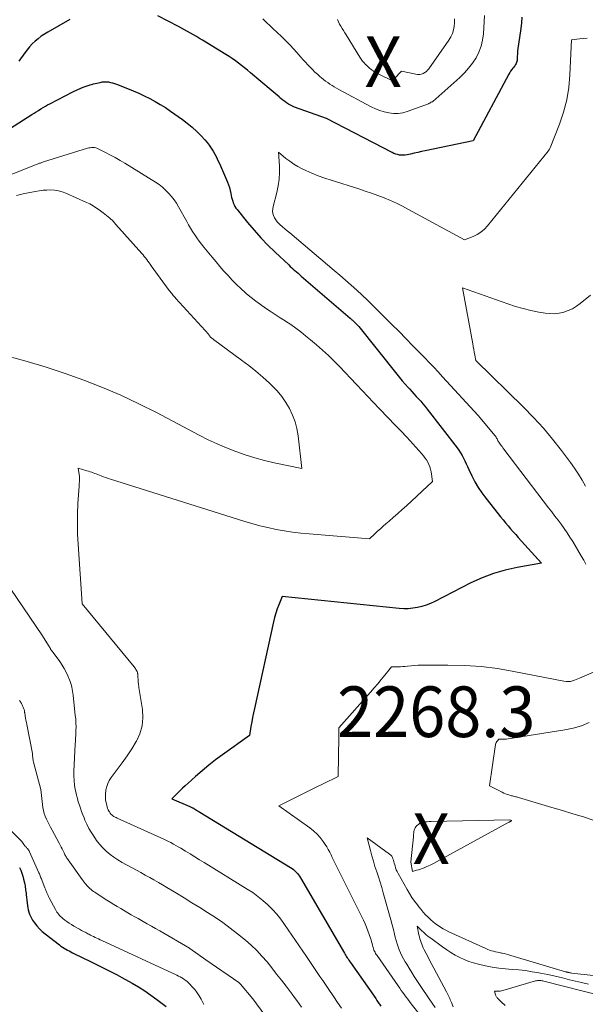
# Model space of a CAD drawing. Units: feet. Extents: x 1156672 to 1161672, y 7068870 to 7074620.
# Drawn here: x 1159088 to 1159199, y 7069872 to 7070066 of the extents above; entities that cross this region are included whole.
import ezdxf
from ezdxf.enums import TextEntityAlignment as Align

# ---------------------------------------------------------------- set-up
doc = ezdxf.new("R2010")
doc.units = ezdxf.units.FT
doc.header["$MEASUREMENT"] = 0
for name, color, linetype, lineweight in [('Level 44', 7, 'Continuous', 0), ('Level 45', 7, 'Continuous', 0), ('Level 46', 7, 'Continuous', 0)]:
    doc.layers.add(name, color=color, linetype=linetype, lineweight=lineweight)
doc.styles.add('Style-ENGINEERING', font='ENGINEERING.shx')

msp = doc.modelspace()

# ---------------------------------------------------------------- linework, layer by layer
at = {"layer": 'Level 44', "color": 32, "linetype": 'Continuous', "lineweight": 30, "flags": 128}
for points, elevation in [([(1159097.61, 7070066.43), (1159093.27, 7070063.94), (1159092.61, 7070063.53), (1159091.97, 7070063.1), (1159091.35, 7070062.62), (1159090.76, 7070062.12), (1159090.2, 7070061.59), (1159089.66, 7070061.03), (1159089.17, 7070060.43), (1159088.7, 7070059.81), (1159087.55, 7070058.18)], 2270), ([(1159186.8, 7070066.89), (1159186.74, 7070065.76), (1159186.61, 7070064.62), (1159185.95, 7070060.22), (1159185.91, 7070058.52), (1159185.89, 7070058.31), (1159185.85, 7070058.11), (1159185.78, 7070057.91), (1159185.7, 7070057.72), (1159185.59, 7070057.54), (1159185.48, 7070057.36), (1159185.36, 7070057.19), (1159185.23, 7070057.02), (1159185.04, 7070056.81), (1159184.82, 7070056.53), (1159184.61, 7070056.24), (1159184.43, 7070055.95), (1159184.25, 7070055.64), (1159177.23, 7070042.43), (1159167.72, 7070040.46), (1159167.01, 7070040.31), (1159166.3, 7070040.15), (1159165.58, 7070040), (1159164.87, 7070039.84), (1159164.2, 7070039.69), (1159163.82, 7070039.62), (1159163.44, 7070039.59), (1159163.06, 7070039.6), (1159162.68, 7070039.65), (1159162.3, 7070039.73), (1159161.93, 7070039.83), (1159161.58, 7070039.97), (1159161.23, 7070040.13), (1159148.24, 7070046.83), (1159141.97, 7070049.13), (1159141.56, 7070049.3), (1159141.16, 7070049.48), (1159140.77, 7070049.7), (1159140.4, 7070049.94), (1159140.04, 7070050.2), (1159139.68, 7070050.47), (1159139.34, 7070050.75), (1159139, 7070051.04), (1159138.9, 7070051.12), (1159138.52, 7070051.46), (1159138.14, 7070051.8), (1159137.76, 7070052.13), (1159137.37, 7070052.46), (1159133.28, 7070055.91), (1159132.7, 7070056.39), (1159132.11, 7070056.87), (1159131.52, 7070057.34), (1159130.91, 7070057.8), (1159130.3, 7070058.24), (1159129.68, 7070058.68), (1159129.05, 7070059.1), (1159128.41, 7070059.5), (1159123.81, 7070062.34), (1159123.22, 7070062.69), (1159122.63, 7070063.04), (1159122.04, 7070063.38), (1159121.44, 7070063.72), (1159120.84, 7070064.05), (1159120.24, 7070064.38), (1159119.64, 7070064.7), (1159119.04, 7070065.02), (1159114.97, 7070067.15)], 2270), ([(1159085, 7070044.36), (1159090.1, 7070047.63), (1159090.54, 7070047.91), (1159090.99, 7070048.19), (1159091.43, 7070048.47), (1159091.87, 7070048.75), (1159092.32, 7070049.02), (1159092.78, 7070049.28), (1159093.23, 7070049.54), (1159093.69, 7070049.78), (1159098.23, 7070052.14), (1159099.21, 7070052.61), (1159100.21, 7070053.03), (1159101.24, 7070053.38), (1159102.28, 7070053.68), (1159103.59, 7070054), (1159103.99, 7070054.08), (1159104.4, 7070054.12), (1159104.81, 7070054.12), (1159105.23, 7070054.08), (1159105.64, 7070054), (1159106.04, 7070053.9), (1159106.44, 7070053.78), (1159106.83, 7070053.64), (1159109.01, 7070052.78), (1159110.12, 7070052.33), (1159111.22, 7070051.85), (1159112.3, 7070051.34), (1159113.38, 7070050.82), (1159114.43, 7070050.25), (1159115.47, 7070049.65), (1159116.48, 7070049.01), (1159117.47, 7070048.34), (1159119.82, 7070046.65), (1159120.8, 7070045.91), (1159121.75, 7070045.13), (1159122.65, 7070044.29), (1159123.51, 7070043.42), (1159124.26, 7070042.63), (1159124.71, 7070042.11), (1159125.14, 7070041.57), (1159125.53, 7070041.01), (1159125.89, 7070040.42), (1159126.23, 7070039.82), (1159126.55, 7070039.21), (1159126.85, 7070038.59), (1159127.14, 7070037.96), (1159128.72, 7070034.29), (1159128.93, 7070033.75), (1159129.12, 7070033.2), (1159129.27, 7070032.63), (1159129.4, 7070032.06), (1159129.47, 7070031.65), (1159129.55, 7070031.28), (1159129.64, 7070030.91), (1159129.75, 7070030.54), (1159129.87, 7070030.18), (1159130.02, 7070029.83), (1159130.19, 7070029.49), (1159130.4, 7070029.17), (1159130.62, 7070028.87), (1159132.67, 7070026.33), (1159133.97, 7070024.8), (1159135.31, 7070023.3), (1159136.7, 7070021.85), (1159138.14, 7070020.45), (1159140.82, 7070017.93), (1159141.12, 7070017.65), (1159141.42, 7070017.37), (1159141.72, 7070017.1), (1159142.03, 7070016.83), (1159142.34, 7070016.56), (1159142.65, 7070016.29), (1159142.96, 7070016.02), (1159143.27, 7070015.75), (1159152.96, 7070007.42), (1159153.07, 7070007.32), (1159153.18, 7070007.22), (1159153.29, 7070007.12), (1159153.4, 7070007.02), (1159154.66, 7070005.79), (1159162.14, 7069996.39), (1159162.68, 7069995.71), (1159163.23, 7069995.05), (1159163.8, 7069994.39), (1159164.38, 7069993.75), (1159164.65, 7069993.44), (1159165.09, 7069992.95), (1159165.54, 7069992.46), (1159165.99, 7069991.98), (1159166.43, 7069991.49), (1159166.87, 7069991), (1159167.31, 7069990.5), (1159167.73, 7069989.99), (1159168.14, 7069989.47), (1159174.03, 7069981.84), (1159174.38, 7069981.34), (1159174.72, 7069980.83), (1159175.03, 7069980.31), (1159175.31, 7069979.77), (1159175.58, 7069979.22), (1159175.85, 7069978.66), (1159176.11, 7069978.11), (1159176.37, 7069977.56), (1159176.97, 7069976.29), (1159177.57, 7069975.12), (1159178.22, 7069973.99), (1159178.95, 7069972.9), (1159179.72, 7069971.84), (1159182.14, 7069968.76), (1159182.62, 7069968.16), (1159183.11, 7069967.57), (1159183.6, 7069966.98), (1159184.1, 7069966.4), (1159184.6, 7069965.83), (1159185.11, 7069965.25), (1159185.62, 7069964.68), (1159186.13, 7069964.11), (1159190.72, 7069959.02), (1159185.92, 7069958.19), (1159183.55, 7069957.68), (1159181.23, 7069957.02), (1159178.98, 7069956.15), (1159176.78, 7069955.14), (1159169.64, 7069951.48), (1159168.82, 7069951.1), (1159167.97, 7069950.76), (1159167.11, 7069950.49), (1159166.22, 7069950.26), (1159165.33, 7069950.12), (1159164.42, 7069950.03), (1159163.52, 7069950.02), (1159162.61, 7069950.07), (1159139.53, 7069952.46), (1159138.84, 7069950.82), (1159138.52, 7069949.99), (1159138.24, 7069949.16), (1159137.99, 7069948.31), (1159137.78, 7069947.45), (1159134.05, 7069930.36), (1159133.86, 7069929.47), (1159133.68, 7069928.57), (1159133.51, 7069927.68), (1159133.35, 7069926.78), (1159133.04, 7069924.99), (1159127.76, 7069921.21), (1159126.38, 7069920.18), (1159125.02, 7069919.13), (1159123.7, 7069918.03), (1159122.4, 7069916.9), (1159120.94, 7069915.58), (1159120.4, 7069915.08), (1159119.86, 7069914.58), (1159119.32, 7069914.06), (1159118.79, 7069913.54), (1159117.74, 7069912.5), (1159121.32, 7069910.96), (1159121.44, 7069910.91), (1159121.55, 7069910.86), (1159121.66, 7069910.8), (1159121.78, 7069910.74), (1159121.89, 7069910.68), (1159122, 7069910.62), (1159122.1, 7069910.56), (1159122.21, 7069910.5), (1159122.42, 7069910.37), (1159122.63, 7069910.24), (1159122.84, 7069910.11), (1159123.05, 7069909.98), (1159123.26, 7069909.86), (1159141.19, 7069898.91), (1159141.48, 7069898.71), (1159141.77, 7069898.5), (1159142.03, 7069898.27), (1159142.29, 7069898.02), (1159142.52, 7069897.76), (1159142.74, 7069897.48), (1159142.95, 7069897.19), (1159143.14, 7069896.9), (1159151.81, 7069882.01), (1159151.95, 7069881.77), (1159152.09, 7069881.54), (1159152.23, 7069881.31), (1159152.38, 7069881.09), (1159152.53, 7069880.86), (1159152.68, 7069880.63), (1159152.83, 7069880.41), (1159152.98, 7069880.19), (1159157.98, 7069873.02), (1159158.23, 7069872.65), (1159158.48, 7069872.29), (1159158.74, 7069871.92), (1159158.99, 7069871.56)], 2270), ([(1159087.66, 7069898.94), (1159087.92, 7069898.38), (1159088.15, 7069897.8), (1159088.34, 7069897.21), (1159088.49, 7069896.61), (1159088.65, 7069895.88), (1159088.71, 7069895.59), (1159088.76, 7069895.31), (1159088.81, 7069895.03), (1159088.85, 7069894.74), (1159088.89, 7069894.45), (1159088.92, 7069894.17), (1159088.96, 7069893.88), (1159088.99, 7069893.6), (1159089.18, 7069891.87), (1159089.24, 7069891.43), (1159089.31, 7069890.99), (1159089.41, 7069890.56), (1159089.52, 7069890.13), (1159089.66, 7069889.71), (1159089.82, 7069889.31), (1159090.03, 7069888.92), (1159090.27, 7069888.55), (1159090.64, 7069888.01), (1159091.11, 7069887.41), (1159091.61, 7069886.83), (1159092.16, 7069886.3), (1159092.74, 7069885.81), (1159095.55, 7069883.63), (1159095.85, 7069883.4), (1159096.17, 7069883.19), (1159096.49, 7069882.99), (1159096.82, 7069882.8), (1159097.15, 7069882.62), (1159097.49, 7069882.44), (1159097.83, 7069882.27), (1159098.16, 7069882.1), (1159100.47, 7069880.97), (1159101.4, 7069880.51), (1159102.34, 7069880.05), (1159103.27, 7069879.59), (1159104.2, 7069879.13), (1159105.12, 7069878.67), (1159106.05, 7069878.19), (1159106.96, 7069877.7), (1159107.87, 7069877.2), (1159109.89, 7069876.09), (1159111.16, 7069875.34), (1159112.41, 7069874.57), (1159113.62, 7069873.74), (1159114.81, 7069872.87), (1159116.61, 7069871.49)], 2280)]:
    msp.add_lwpolyline(points, dxfattribs=dict(at, elevation=elevation))
at = {"layer": 'Level 45', "color": 32, "linetype": 'Continuous', "lineweight": 0, "flags": 128}
for points, elevation in [([(1159179.48, 7070067.23), (1159179.25, 7070063.59), (1159179.08, 7070062.35), (1159178.8, 7070061.14), (1159178.35, 7070059.99), (1159177.78, 7070058.87), (1159177.08, 7070057.81), (1159176.33, 7070056.8), (1159175.48, 7070055.87), (1159174.58, 7070054.98), (1159169.27, 7070050.22), (1159169.22, 7070050.18), (1159169.16, 7070050.15), (1159169.1, 7070050.13), (1159169.03, 7070050.12), (1159168.9, 7070050.1), (1159168.74, 7070049.98), (1159168.66, 7070049.92), (1159168.57, 7070049.87), (1159168.48, 7070049.82), (1159168.39, 7070049.78), (1159164.22, 7070048.26), (1159163.33, 7070048.01), (1159162.43, 7070047.86), (1159161.52, 7070047.86), (1159160.59, 7070047.95), (1159159.68, 7070048.16), (1159158.78, 7070048.42), (1159157.92, 7070048.77), (1159157.07, 7070049.18), (1159150.69, 7070052.6), (1159150.24, 7070052.85), (1159149.8, 7070053.11), (1159149.36, 7070053.38), (1159148.92, 7070053.66), (1159148.5, 7070053.95), (1159148.08, 7070054.25), (1159147.68, 7070054.57), (1159147.28, 7070054.89), (1159146.97, 7070055.16), (1159146.46, 7070055.59), (1159145.97, 7070056.04), (1159145.49, 7070056.51), (1159145.02, 7070056.98), (1159144.56, 7070057.47), (1159144.1, 7070057.96), (1159143.65, 7070058.45), (1159143.21, 7070058.95), (1159142.4, 7070059.88), (1159141.75, 7070060.6), (1159141.09, 7070061.32), (1159140.41, 7070062.01), (1159139.71, 7070062.7), (1159139.17, 7070063.23), (1159138.74, 7070063.64), (1159138.31, 7070064.05), (1159137.88, 7070064.46), (1159137.44, 7070064.87), (1159137.01, 7070065.28), (1159136.58, 7070065.69), (1159136.15, 7070066.1), (1159135.73, 7070066.52)], 2272), ([(1159173.53, 7070066.53), (1159173.54, 7070065.79), (1159173.49, 7070065.06), (1159173.34, 7070064.34), (1159173.12, 7070063.64), (1159172.81, 7070062.98), (1159172.43, 7070062.34), (1159168.45, 7070056.66), (1159168.23, 7070056.38), (1159167.98, 7070056.14), (1159167.69, 7070055.94), (1159167.38, 7070055.76), (1159167.21, 7070055.69), (1159166.96, 7070055.6), (1159166.71, 7070055.55), (1159166.46, 7070055.54), (1159166.2, 7070055.57), (1159163.07, 7070056.21), (1159161.61, 7070054.69), (1159161.52, 7070054.62), (1159161.43, 7070054.56), (1159161.33, 7070054.51), (1159161.22, 7070054.48), (1159161.11, 7070054.48), (1159161, 7070054.48), (1159160.9, 7070054.5), (1159160.79, 7070054.54), (1159159, 7070055.39), (1159158.6, 7070055.59), (1159158.21, 7070055.81), (1159157.83, 7070056.04), (1159157.45, 7070056.28), (1159157.09, 7070056.55), (1159156.74, 7070056.82), (1159156.4, 7070057.12), (1159156.08, 7070057.43), (1159156.03, 7070057.48), (1159155.7, 7070057.83), (1159155.39, 7070058.2), (1159155.1, 7070058.59), (1159154.84, 7070058.99), (1159152.17, 7070063.36), (1159151.91, 7070063.79), (1159151.64, 7070064.22), (1159151.38, 7070064.64), (1159151.11, 7070065.07), (1159150.85, 7070065.5), (1159150.61, 7070065.94), (1159150.41, 7070066.39)], 2274), ([(1159199.73, 7070062.72), (1159198.96, 7070062.67), (1159198.19, 7070062.59), (1159196.65, 7070062.41), (1159196.31, 7070055.5), (1159196.07, 7070053), (1159195.68, 7070050.54), (1159195.04, 7070048.13), (1159194.26, 7070045.75), (1159192.44, 7070041.04), (1159192.31, 7070040.83), (1159192.25, 7070040.73), (1159192.18, 7070040.63), (1159192.11, 7070040.53), (1159192.03, 7070040.44), (1159180.04, 7070025.65), (1159179.43, 7070025.01), (1159178.76, 7070024.44), (1159178.02, 7070023.97), (1159177.22, 7070023.58), (1159175.54, 7070022.92), (1159164.48, 7070028.91), (1159163.3, 7070029.52), (1159162.1, 7070030.11), (1159160.88, 7070030.65), (1159159.65, 7070031.16), (1159158.41, 7070031.63), (1159157.15, 7070032.09), (1159155.89, 7070032.52), (1159154.63, 7070032.94), (1159149.18, 7070034.66), (1159147.91, 7070035.09), (1159146.65, 7070035.56), (1159145.4, 7070036.07), (1159144.17, 7070036.62), (1159143.47, 7070036.95), (1159142.62, 7070037.39), (1159141.8, 7070037.86), (1159141.02, 7070038.4), (1159140.26, 7070038.99), (1159138.79, 7070040.21), (1159138.98, 7070037.52), (1159139.01, 7070036.19), (1159138.94, 7070034.86), (1159138.75, 7070033.54), (1159138.47, 7070032.23), (1159137.73, 7070029.49), (1159137.65, 7070029.03), (1159137.63, 7070028.58), (1159137.69, 7070028.12), (1159137.82, 7070027.67), (1159138.01, 7070027.24), (1159138.25, 7070026.84), (1159138.54, 7070026.47), (1159138.86, 7070026.13), (1159139.09, 7070025.92), (1159139.56, 7070025.49), (1159140.04, 7070025.07), (1159140.52, 7070024.66), (1159141, 7070024.25), (1159149.8, 7070016.85), (1159150.92, 7070015.9), (1159152.03, 7070014.94), (1159153.14, 7070013.96), (1159154.23, 7070012.97), (1159155.31, 7070011.97), (1159156.38, 7070010.96), (1159157.44, 7070009.94), (1159158.48, 7070008.9), (1159161.19, 7070006.18), (1159162.58, 7070004.78), (1159163.96, 7070003.38), (1159165.33, 7070001.97), (1159166.7, 7070000.56), (1159167.67, 7069999.57), (1159168.55, 7069998.65), (1159169.43, 7069997.73), (1159170.3, 7069996.8), (1159171.16, 7069995.86), (1159178.2, 7069988.2), (1159181.57, 7069984.19), (1159181.62, 7069984.12), (1159181.67, 7069984.05), (1159181.72, 7069983.97), (1159181.77, 7069983.89), (1159181.81, 7069983.82), (1159181.85, 7069983.74), (1159181.89, 7069983.66), (1159181.93, 7069983.58), (1159182.01, 7069983.39), (1159182.1, 7069983.22), (1159182.19, 7069983.06), (1159182.29, 7069982.9), (1159182.4, 7069982.74), (1159182.54, 7069982.55), (1159182.72, 7069982.3), (1159182.91, 7069982.05), (1159183.09, 7069981.81), (1159183.28, 7069981.56), (1159192.12, 7069969.97), (1159192.74, 7069969.16), (1159193.36, 7069968.34), (1159193.97, 7069967.53), (1159194.59, 7069966.71), (1159195.19, 7069965.88), (1159195.78, 7069965.04), (1159196.33, 7069964.19), (1159196.87, 7069963.32), (1159198.63, 7069960.35), (1159199.04, 7069959.61), (1159199.43, 7069958.86)], 2268), ([(1159071.88, 7070030.2), (1159091.18, 7070037.83), (1159091.33, 7070037.89), (1159091.49, 7070037.95), (1159091.64, 7070038.01), (1159091.8, 7070038.07), (1159091.96, 7070038.13), (1159092.11, 7070038.18), (1159092.27, 7070038.23), (1159092.43, 7070038.29), (1159101.1, 7070040.97), (1159101.37, 7070041.04), (1159101.63, 7070041.09), (1159101.91, 7070041.12), (1159102.18, 7070041.14), (1159102.45, 7070041.13), (1159102.72, 7070041.08), (1159102.97, 7070041), (1159103.22, 7070040.9), (1159104.67, 7070040.16), (1159105.63, 7070039.65), (1159106.58, 7070039.13), (1159107.53, 7070038.58), (1159108.46, 7070038.02), (1159114.51, 7070034.29), (1159115.21, 7070033.81), (1159115.88, 7070033.3), (1159116.5, 7070032.73), (1159117.1, 7070032.13), (1159117.65, 7070031.48), (1159118.17, 7070030.81), (1159118.63, 7070030.11), (1159119.07, 7070029.38), (1159120.67, 7070026.5), (1159121.05, 7070025.84), (1159121.44, 7070025.19), (1159121.84, 7070024.54), (1159122.25, 7070023.9), (1159122.68, 7070023.27), (1159123.12, 7070022.65), (1159123.58, 7070022.05), (1159124.05, 7070021.45), (1159125.69, 7070019.47), (1159126.46, 7070018.54), (1159127.24, 7070017.63), (1159128.03, 7070016.72), (1159128.84, 7070015.83), (1159129.66, 7070014.95), (1159130.51, 7070014.09), (1159131.38, 7070013.26), (1159132.27, 7070012.45), (1159132.5, 7070012.25), (1159133.39, 7070011.5), (1159134.3, 7070010.78), (1159135.24, 7070010.09), (1159136.2, 7070009.43), (1159137.18, 7070008.8), (1159138.15, 7070008.16), (1159139.13, 7070007.52), (1159140.11, 7070006.88), (1159140.2, 7070006.82), (1159141.21, 7070006.14), (1159142.2, 7070005.44), (1159143.18, 7070004.7), (1159144.13, 7070003.95), (1159145.1, 7070003.16), (1159146.3, 7070002.14), (1159147.49, 7070001.1), (1159148.64, 7070000.03), (1159149.77, 7069998.92), (1159150.88, 7069997.8), (1159151.98, 7069996.66), (1159153.07, 7069995.52), (1159154.15, 7069994.37), (1159154.2, 7069994.31), (1159155.31, 7069993.13), (1159156.42, 7069991.95), (1159157.54, 7069990.77), (1159158.66, 7069989.61), (1159160.51, 7069987.69), (1159161.72, 7069986.43), (1159162.92, 7069985.17), (1159164.11, 7069983.89), (1159165.29, 7069982.6), (1159167.06, 7069980.65), (1159167.39, 7069980.26), (1159167.7, 7069979.85), (1159167.99, 7069979.43), (1159168.25, 7069978.99), (1159168.26, 7069978.96), (1159168.48, 7069978.52), (1159168.66, 7069978.06), (1159168.8, 7069977.59), (1159168.9, 7069977.1), (1159169.22, 7069975.14), (1159164.06, 7069970.38), (1159163.21, 7069969.61), (1159162.36, 7069968.84), (1159161.5, 7069968.09), (1159160.63, 7069967.34), (1159160.01, 7069966.81), (1159159.46, 7069966.33), (1159158.9, 7069965.84), (1159158.36, 7069965.35), (1159157.82, 7069964.85), (1159156.74, 7069963.84), (1159144.85, 7069964.81), (1159143.21, 7069964.97), (1159141.57, 7069965.17), (1159139.94, 7069965.42), (1159138.32, 7069965.71), (1159136.71, 7069966.05), (1159135.1, 7069966.43), (1159133.51, 7069966.86), (1159131.93, 7069967.33), (1159105.64, 7069975.62), (1159105.17, 7069975.77), (1159104.7, 7069975.93), (1159104.23, 7069976.1), (1159103.76, 7069976.28), (1159103.44, 7069976.41), (1159103.13, 7069976.53), (1159102.83, 7069976.65), (1159102.53, 7069976.76), (1159102.22, 7069976.88), (1159101.92, 7069976.99), (1159101.61, 7069977.1), (1159101.3, 7069977.19), (1159100.99, 7069977.29), (1159099.26, 7069977.77), (1159099.48, 7069976.52), (1159099.52, 7069976.23), (1159099.54, 7069975.95), (1159099.54, 7069975.67), (1159099.52, 7069975.38), (1159099.49, 7069975.1), (1159099.47, 7069974.81), (1159099.45, 7069974.52), (1159099.43, 7069974.24), (1159099.21, 7069970.8), (1159099.13, 7069968.79), (1159099.09, 7069966.78), (1159099.14, 7069964.78), (1159099.24, 7069962.77), (1159100.05, 7069950.97), (1159110.3, 7069938.54), (1159110.42, 7069938.37), (1159110.55, 7069938.2), (1159110.66, 7069938.02), (1159110.76, 7069937.84), (1159110.87, 7069937.64), (1159110.91, 7069937.55), (1159110.95, 7069937.46), (1159110.97, 7069937.36), (1159110.99, 7069937.26), (1159111.01, 7069937.17), (1159111.02, 7069937.07), (1159111.03, 7069936.97), (1159111.04, 7069936.87), (1159111.08, 7069935.77), (1159111.09, 7069935.61), (1159111.11, 7069935.45), (1159111.13, 7069935.29), (1159111.15, 7069935.12), (1159111.18, 7069934.96), (1159111.21, 7069934.8), (1159111.24, 7069934.64), (1159111.26, 7069934.48), (1159111.95, 7069930.15), (1159112.04, 7069928.5), (1159111.9, 7069926.89), (1159111.43, 7069925.35), (1159110.74, 7069923.85), (1159110.7, 7069923.78), (1159109.82, 7069922.36), (1159108.91, 7069920.97), (1159107.96, 7069919.6), (1159106.97, 7069918.26), (1159105.77, 7069916.7), (1159105.4, 7069916.14), (1159105.1, 7069915.54), (1159104.88, 7069914.91), (1159104.73, 7069914.25), (1159104.7, 7069914.07), (1159104.64, 7069913.49), (1159104.63, 7069912.9), (1159104.68, 7069912.32), (1159104.76, 7069911.73), (1159104.88, 7069911.21), (1159104.96, 7069910.9), (1159105.06, 7069910.59), (1159105.2, 7069910.3), (1159105.35, 7069910.01), (1159105.43, 7069909.89), (1159105.57, 7069909.68), (1159105.73, 7069909.49), (1159105.91, 7069909.32), (1159106.11, 7069909.16), (1159106.32, 7069909.02), (1159106.53, 7069908.89), (1159106.75, 7069908.77), (1159106.98, 7069908.66), (1159115.56, 7069904.81), (1159116.06, 7069904.58), (1159116.56, 7069904.34), (1159117.06, 7069904.09), (1159117.56, 7069903.83), (1159118.05, 7069903.56), (1159118.53, 7069903.29), (1159119.01, 7069903.01), (1159119.49, 7069902.73), (1159120.41, 7069902.17), (1159121.35, 7069901.6), (1159122.28, 7069901.03), (1159123.22, 7069900.46), (1159124.15, 7069899.88), (1159132.64, 7069894.66), (1159133.71, 7069893.96), (1159134.74, 7069893.21), (1159135.73, 7069892.41), (1159136.69, 7069891.56), (1159137.59, 7069890.66), (1159138.44, 7069889.72), (1159139.23, 7069888.72), (1159139.98, 7069887.69), (1159144.29, 7069881.32), (1159144.82, 7069880.54), (1159145.36, 7069879.75), (1159145.9, 7069878.97), (1159146.44, 7069878.18), (1159146.98, 7069877.4), (1159147.52, 7069876.61), (1159148.05, 7069875.83), (1159148.59, 7069875.04), (1159149.71, 7069873.39), (1159150.47, 7069872.26), (1159151.22, 7069871.11)], 2272), ([(1159087.08, 7070031.64), (1159088.38, 7070031.95), (1159089.69, 7070032.23), (1159090.81, 7070032.46), (1159091.56, 7070032.58), (1159092.32, 7070032.68), (1159093.08, 7070032.72), (1159093.85, 7070032.74), (1159094.61, 7070032.68), (1159095.36, 7070032.56), (1159096.08, 7070032.36), (1159096.8, 7070032.09), (1159100.9, 7070030.3), (1159101.23, 7070030.14), (1159101.55, 7070029.98), (1159101.87, 7070029.81), (1159102.19, 7070029.63), (1159102.5, 7070029.44), (1159102.8, 7070029.24), (1159103.1, 7070029.04), (1159103.4, 7070028.83), (1159104.19, 7070028.24), (1159104.87, 7070027.71), (1159105.51, 7070027.16), (1159106.13, 7070026.56), (1159106.71, 7070025.94), (1159111.81, 7070020.2), (1159112.07, 7070019.91), (1159112.31, 7070019.61), (1159112.55, 7070019.31), (1159112.78, 7070019), (1159113.01, 7070018.69), (1159113.24, 7070018.38), (1159113.47, 7070018.07), (1159113.69, 7070017.75), (1159117.24, 7070012.9), (1159117.39, 7070012.69), (1159117.55, 7070012.49), (1159117.71, 7070012.29), (1159117.87, 7070012.09), (1159118.03, 7070011.9), (1159118.2, 7070011.71), (1159118.37, 7070011.51), (1159118.54, 7070011.32), (1159125.04, 7070004.22), (1159125.14, 7070004.02), (1159125.19, 7070003.93), (1159125.25, 7070003.84), (1159125.32, 7070003.76), (1159125.4, 7070003.68), (1159125.47, 7070003.62), (1159125.58, 7070003.52), (1159125.7, 7070003.42), (1159125.82, 7070003.32), (1159125.95, 7070003.23), (1159131.48, 7069999.16), (1159132.91, 7069998.07), (1159134.32, 7069996.95), (1159135.68, 7069995.77), (1159137.02, 7069994.56), (1159137.56, 7069994.06), (1159138.55, 7069993.04), (1159139.46, 7069991.96), (1159140.27, 7069990.79), (1159140.99, 7069989.57), (1159141.59, 7069988.28), (1159142.08, 7069986.96), (1159142.43, 7069985.6), (1159142.67, 7069984.2), (1159143.42, 7069977.74), (1159137.93, 7069978.88), (1159136, 7069979.32), (1159134.1, 7069979.82), (1159132.22, 7069980.42), (1159130.36, 7069981.07), (1159128.52, 7069981.8), (1159126.71, 7069982.58), (1159124.93, 7069983.42), (1159123.16, 7069984.31), (1159114.71, 7069988.76), (1159111.2, 7069990.53), (1159107.65, 7069992.21), (1159104.03, 7069993.75), (1159100.38, 7069995.2), (1159096.67, 7069996.52), (1159092.94, 7069997.76), (1159089.18, 7069998.89), (1159085.39, 7069999.94)], 2274), ([(1159200.36, 7070011.98), (1159198.37, 7070010.32), (1159197.61, 7070009.77), (1159196.82, 7070009.29), (1159195.98, 7070008.91), (1159195.1, 7070008.6), (1159194.19, 7070008.42), (1159193.27, 7070008.31), (1159192.35, 7070008.32), (1159191.43, 7070008.42), (1159190.16, 7070008.64), (1159188.61, 7070008.95), (1159187.08, 7070009.31), (1159185.56, 7070009.75), (1159184.06, 7070010.25), (1159175.12, 7070013.43), (1159177.13, 7070002.37), (1159177.23, 7070001.82), (1159177.33, 7070001.26), (1159177.44, 7070000.7), (1159177.54, 7070000.14), (1159177.74, 7069999.03), (1159187.16, 7069989.83), (1159189.16, 7069987.79), (1159191.08, 7069985.69), (1159192.91, 7069983.51), (1159194.67, 7069981.26), (1159196.41, 7069978.94), (1159197.22, 7069977.8), (1159198, 7069976.63), (1159198.72, 7069975.43), (1159199.41, 7069974.21)], 2266), ([(1159085.93, 7069953.93), (1159092.08, 7069944.86), (1159093.51, 7069942.57), (1159093.57, 7069942.47), (1159093.64, 7069942.37), (1159093.7, 7069942.27), (1159093.76, 7069942.17), (1159093.82, 7069942.08), (1159093.88, 7069941.98), (1159093.95, 7069941.88), (1159094.02, 7069941.79), (1159094.1, 7069941.67), (1159094.17, 7069941.57), (1159094.24, 7069941.47), (1159094.32, 7069941.37), (1159095.62, 7069939.58), (1159096.08, 7069938.91), (1159096.5, 7069938.22), (1159096.88, 7069937.5), (1159097.22, 7069936.77), (1159097.55, 7069935.99), (1159097.69, 7069935.63), (1159097.82, 7069935.26), (1159097.92, 7069934.89), (1159098.02, 7069934.51), (1159098.09, 7069934.12), (1159098.16, 7069933.74), (1159098.21, 7069933.35), (1159098.26, 7069932.96), (1159098.69, 7069928.95), (1159098.72, 7069928.6), (1159098.76, 7069928.26), (1159098.78, 7069927.91), (1159098.8, 7069927.57), (1159098.82, 7069927.22), (1159098.83, 7069926.88), (1159098.83, 7069926.53), (1159098.82, 7069926.19), (1159098.8, 7069925.68), (1159098.77, 7069925.08), (1159098.74, 7069924.48), (1159098.72, 7069923.88), (1159098.69, 7069923.28), (1159098.43, 7069917.9), (1159098.42, 7069917), (1159098.45, 7069916.1), (1159098.55, 7069915.2), (1159098.69, 7069914.31), (1159098.78, 7069913.86), (1159098.93, 7069913.2), (1159099.09, 7069912.55), (1159099.28, 7069911.9), (1159099.49, 7069911.26), (1159099.71, 7069910.62), (1159099.94, 7069909.98), (1159100.18, 7069909.35), (1159100.43, 7069908.72), (1159100.6, 7069908.3), (1159100.97, 7069907.47), (1159101.37, 7069906.66), (1159101.83, 7069905.89), (1159102.32, 7069905.13), (1159102.9, 7069904.28), (1159103.48, 7069903.52), (1159104.11, 7069902.8), (1159104.8, 7069902.14), (1159105.54, 7069901.52), (1159106.32, 7069900.96), (1159107.11, 7069900.42), (1159107.94, 7069899.92), (1159108.78, 7069899.45), (1159109.91, 7069898.85), (1159110.78, 7069898.38), (1159111.65, 7069897.91), (1159112.51, 7069897.44), (1159113.37, 7069896.96), (1159114.22, 7069896.47), (1159115.08, 7069895.98), (1159115.93, 7069895.47), (1159116.77, 7069894.97), (1159118.63, 7069893.85), (1159120.18, 7069892.91), (1159121.72, 7069891.96), (1159123.27, 7069891.01), (1159124.81, 7069890.05), (1159126.33, 7069889.06), (1159127.82, 7069888.04), (1159129.27, 7069886.95), (1159130.69, 7069885.83), (1159132.25, 7069884.55), (1159133.39, 7069883.56), (1159134.5, 7069882.52), (1159135.53, 7069881.41), (1159136.53, 7069880.27), (1159137.49, 7069879.08), (1159138.43, 7069877.89), (1159139.37, 7069876.69), (1159140.29, 7069875.48), (1159141.47, 7069873.92), (1159141.94, 7069873.28), (1159142.41, 7069872.64), (1159142.86, 7069871.98), (1159143.31, 7069871.33)], 2274), ([(1159202.32, 7069938.1), (1159198.22, 7069936.32), (1159197.88, 7069936.17), (1159197.54, 7069936.04), (1159197.19, 7069935.92), (1159196.84, 7069935.8), (1159196.65, 7069935.74), (1159196.4, 7069935.68), (1159196.14, 7069935.64), (1159195.88, 7069935.64), (1159195.62, 7069935.66), (1159195.09, 7069935.75), (1159185.26, 7069937.66), (1159182.03, 7069938.2), (1159178.78, 7069938.6), (1159175.52, 7069938.81), (1159172.24, 7069938.89), (1159167.08, 7069938.87), (1159166.37, 7069938.86), (1159165.67, 7069938.83), (1159164.97, 7069938.78), (1159164.27, 7069938.71), (1159163.75, 7069938.65), (1159163.31, 7069938.61), (1159162.87, 7069938.59), (1159162.43, 7069938.57), (1159161.99, 7069938.57), (1159161.11, 7069938.58), (1159159.76, 7069936.88), (1159159.09, 7069936.04), (1159158.4, 7069935.21), (1159157.69, 7069934.38), (1159156.98, 7069933.57), (1159150.71, 7069926.53), (1159150.61, 7069919.08), (1159150.6, 7069918.72), (1159150.59, 7069918.36), (1159150.59, 7069918), (1159150.58, 7069917.65), (1159150.56, 7069916.93), (1159147.58, 7069915.42), (1159146.13, 7069914.7), (1159144.68, 7069913.97), (1159143.23, 7069913.25), (1159141.78, 7069912.53), (1159138.87, 7069911.1), (1159144.97, 7069906.73), (1159145.71, 7069906.14), (1159146.4, 7069905.51), (1159147.02, 7069904.82), (1159147.59, 7069904.07), (1159148, 7069903.49), (1159148.32, 7069903), (1159148.63, 7069902.49), (1159148.91, 7069901.97), (1159149.17, 7069901.44), (1159149.42, 7069900.9), (1159149.68, 7069900.36), (1159149.94, 7069899.83), (1159150.2, 7069899.29), (1159155.54, 7069888.49), (1159155.87, 7069887.8), (1159156.17, 7069887.11), (1159156.44, 7069886.41), (1159156.7, 7069885.7), (1159156.96, 7069884.95), (1159157.07, 7069884.61), (1159157.17, 7069884.26), (1159157.27, 7069883.91), (1159157.36, 7069883.56), (1159157.41, 7069883.35), (1159157.47, 7069883.1), (1159157.55, 7069882.86), (1159157.64, 7069882.63), (1159157.74, 7069882.4), (1159157.85, 7069882.17), (1159157.97, 7069881.95), (1159158.1, 7069881.74), (1159158.24, 7069881.53), (1159162.4, 7069875.55), (1159162.72, 7069875.1), (1159163.03, 7069874.65), (1159163.36, 7069874.21), (1159163.68, 7069873.77), (1159164.01, 7069873.33), (1159164.34, 7069872.89), (1159164.67, 7069872.46), (1159165.01, 7069872.02), (1159169.56, 7069866.2)], 2268), ([(1159087.69, 7069931.94), (1159087.86, 7069931.65), (1159087.94, 7069931.52), (1159088.06, 7069931.3), (1159088.17, 7069931.08), (1159088.28, 7069930.85), (1159088.38, 7069930.62), (1159088.48, 7069930.39), (1159088.53, 7069930.27), (1159088.57, 7069930.16), (1159088.6, 7069930.04), (1159088.63, 7069929.93), (1159088.65, 7069929.81), (1159088.67, 7069929.69), (1159088.69, 7069929.57), (1159088.71, 7069929.45), (1159088.81, 7069928.85), (1159088.88, 7069928.43), (1159088.95, 7069928.01), (1159089.03, 7069927.59), (1159089.11, 7069927.17), (1159090.22, 7069921.47), (1159090.23, 7069921.41), (1159090.23, 7069921.35), (1159090.24, 7069921.29), (1159090.24, 7069921.23), (1159090.25, 7069921.18), (1159090.25, 7069921.12), (1159090.25, 7069921.06), (1159090.26, 7069921), (1159090.28, 7069920.65), (1159090.31, 7069920.42), (1159090.34, 7069920.2), (1159090.39, 7069919.97), (1159090.44, 7069919.74), (1159091.88, 7069914.3), (1159092.3, 7069910.8), (1159092.41, 7069910.21), (1159092.55, 7069909.62), (1159092.75, 7069909.05), (1159092.99, 7069908.5), (1159093.26, 7069907.95), (1159093.54, 7069907.4), (1159093.82, 7069906.86), (1159094.11, 7069906.32), (1159095.52, 7069903.71), (1159095.71, 7069903.33), (1159095.91, 7069902.96), (1159096.09, 7069902.58), (1159096.28, 7069902.21), (1159096.47, 7069901.8), (1159096.56, 7069901.62), (1159096.65, 7069901.45), (1159096.74, 7069901.28), (1159096.84, 7069901.11), (1159096.94, 7069900.94), (1159097.04, 7069900.78), (1159097.15, 7069900.61), (1159097.26, 7069900.45), (1159100.04, 7069896.56), (1159100.24, 7069896.29), (1159100.45, 7069896.01), (1159100.66, 7069895.74), (1159100.88, 7069895.48), (1159100.92, 7069895.42), (1159101.13, 7069895.19), (1159101.34, 7069894.97), (1159101.56, 7069894.77), (1159101.79, 7069894.57), (1159102.04, 7069894.38), (1159102.28, 7069894.2), (1159102.54, 7069894.03), (1159102.79, 7069893.86), (1159104.9, 7069892.5), (1159105.59, 7069892.06), (1159106.28, 7069891.63), (1159106.97, 7069891.21), (1159107.67, 7069890.8), (1159109.07, 7069889.97), (1159109.74, 7069889.58), (1159110.41, 7069889.2), (1159111.09, 7069888.82), (1159111.77, 7069888.44), (1159112.07, 7069888.28), (1159112.9, 7069887.82), (1159113.73, 7069887.35), (1159114.55, 7069886.88), (1159115.37, 7069886.4), (1159121.21, 7069882.97), (1159121.29, 7069882.92), (1159124.43, 7069880.71), (1159130.95, 7069876.21), (1159130.99, 7069876.17), (1159131.04, 7069876.14), (1159131.08, 7069876.1), (1159131.13, 7069876.06), (1159131.17, 7069876.02), (1159131.21, 7069875.98), (1159131.25, 7069875.94), (1159131.29, 7069875.89), (1159133.76, 7069872.98), (1159136.12, 7069869.76)], 2276), ([(1159200.12, 7069927.55), (1159198.57, 7069926.92), (1159196.96, 7069926.46), (1159195.31, 7069926.11), (1159183.71, 7069924.3), (1159183.56, 7069924.28), (1159183.4, 7069924.27), (1159183.25, 7069924.26), (1159183.1, 7069924.26), (1159183.05, 7069924.26), (1159182.92, 7069924.26), (1159182.79, 7069924.26), (1159182.66, 7069924.26), (1159182.54, 7069924.26), (1159182.28, 7069924.26), (1159181.99, 7069923.96), (1159181.86, 7069923.8), (1159181.76, 7069923.63), (1159181.68, 7069923.44), (1159181.64, 7069923.24), (1159180.43, 7069915.05), (1159182.94, 7069913.78), (1159183.27, 7069913.62), (1159183.6, 7069913.48), (1159183.94, 7069913.36), (1159184.28, 7069913.25), (1159184.59, 7069913.16), (1159184.78, 7069913.1), (1159184.98, 7069913.05), (1159185.18, 7069913), (1159185.37, 7069912.95), (1159185.57, 7069912.9), (1159185.77, 7069912.85), (1159185.96, 7069912.8), (1159186.16, 7069912.74), (1159192.74, 7069910.8), (1159194.83, 7069910.17), (1159196.92, 7069909.54), (1159199, 7069908.9), (1159201.08, 7069908.24)], 2266), ([(1159083.27, 7069908.84), (1159087.79, 7069904.4), (1159087.95, 7069904.23), (1159088.11, 7069904.05), (1159088.25, 7069903.87), (1159088.39, 7069903.68), (1159088.52, 7069903.48), (1159088.59, 7069903.39), (1159088.66, 7069903.29), (1159088.74, 7069903.21), (1159088.82, 7069903.12), (1159088.9, 7069903.04), (1159088.98, 7069902.95), (1159089.06, 7069902.86), (1159089.14, 7069902.77), (1159089.24, 7069902.66), (1159089.36, 7069902.51), (1159089.47, 7069902.35), (1159089.56, 7069902.19), (1159089.65, 7069902.02), (1159091.5, 7069897.84), (1159091.59, 7069897.65), (1159091.67, 7069897.45), (1159091.75, 7069897.25), (1159091.83, 7069897.06), (1159091.91, 7069896.86), (1159091.99, 7069896.66), (1159092.07, 7069896.46), (1159092.15, 7069896.27), (1159092.7, 7069894.88), (1159092.79, 7069894.64), (1159092.89, 7069894.39), (1159092.99, 7069894.15), (1159093.09, 7069893.91), (1159093.2, 7069893.66), (1159093.3, 7069893.42), (1159093.42, 7069893.19), (1159093.54, 7069892.95), (1159094.78, 7069890.62), (1159094.92, 7069890.37), (1159095.07, 7069890.12), (1159095.23, 7069889.89), (1159095.41, 7069889.65), (1159095.59, 7069889.43), (1159095.79, 7069889.22), (1159096, 7069889.02), (1159096.22, 7069888.84), (1159096.61, 7069888.54), (1159097.04, 7069888.23), (1159097.48, 7069887.92), (1159097.94, 7069887.64), (1159098.4, 7069887.36), (1159099.51, 7069886.74), (1159099.92, 7069886.51), (1159100.33, 7069886.29), (1159100.74, 7069886.07), (1159101.15, 7069885.85), (1159101.35, 7069885.75), (1159101.67, 7069885.59), (1159101.98, 7069885.43), (1159102.3, 7069885.27), (1159102.62, 7069885.12), (1159102.94, 7069884.97), (1159103.26, 7069884.81), (1159103.58, 7069884.66), (1159103.9, 7069884.51), (1159118.71, 7069877.65), (1159119.06, 7069877.48), (1159119.4, 7069877.3), (1159119.74, 7069877.11), (1159120.07, 7069876.91), (1159120.39, 7069876.69), (1159120.7, 7069876.45), (1159120.98, 7069876.2), (1159121.26, 7069875.93), (1159121.78, 7069875.38), (1159122.28, 7069874.8), (1159122.75, 7069874.2), (1159123.16, 7069873.57), (1159123.55, 7069872.91), (1159123.67, 7069872.68), (1159124.07, 7069871.88)], 2278), ([(1159184.39, 7069907.93), (1159184.32, 7069907.9), (1159184.26, 7069907.87), (1159170.6, 7069900.35), (1159169.98, 7069900.02), (1159169.36, 7069899.71), (1159168.73, 7069899.41), (1159168.1, 7069899.13), (1159167.55, 7069898.89), (1159167.18, 7069898.75), (1159166.8, 7069898.61), (1159166.43, 7069898.48), (1159166.04, 7069898.37), (1159165.27, 7069898.16), (1159164.92, 7069899.98), (1159164.92, 7069900), (1159164.92, 7069900.02), (1159164.92, 7069900.04), (1159164.92, 7069900.06), (1159165.41, 7069905.01), (1159165.44, 7069905.27), (1159165.46, 7069905.52), (1159165.49, 7069905.78), (1159165.51, 7069906.03), (1159165.56, 7069906.28), (1159165.64, 7069906.51), (1159165.76, 7069906.73), (1159165.9, 7069906.93), (1159166.13, 7069907.2), (1159166.4, 7069907.45), (1159166.7, 7069907.66), (1159167.03, 7069907.79), (1159167.39, 7069907.88), (1159167.77, 7069907.93), (1159168.15, 7069907.97), (1159168.53, 7069907.99), (1159168.92, 7069908), (1159184.36, 7069908.35), (1159184.65, 7069908.28), (1159184.87, 7069908.22), (1159184.75, 7069908.15), (1159184.69, 7069908.11), (1159184.63, 7069908.08), (1159184.57, 7069908.04), (1159184.51, 7069908.01), (1159184.45, 7069907.97), (1159184.39, 7069907.93)], 2268), ([(1159205.11, 7069877.16), (1159196.67, 7069878.08), (1159196.5, 7069878.1), (1159196.33, 7069878.13), (1159196.16, 7069878.16), (1159195.99, 7069878.19), (1159195.88, 7069878.22), (1159195.77, 7069878.25), (1159195.66, 7069878.28), (1159195.55, 7069878.31), (1159195.44, 7069878.34), (1159184.68, 7069881.57), (1159184.25, 7069881.7), (1159183.81, 7069881.81), (1159183.37, 7069881.92), (1159182.93, 7069882.01), (1159182.84, 7069882.03), (1159182.44, 7069882.11), (1159182.04, 7069882.2), (1159181.64, 7069882.29), (1159181.25, 7069882.38), (1159180.85, 7069882.48), (1159180.47, 7069882.6), (1159180.09, 7069882.75), (1159179.71, 7069882.9), (1159172.39, 7069886.25), (1159171.84, 7069886.52), (1159171.31, 7069886.81), (1159170.79, 7069887.13), (1159170.28, 7069887.47), (1159169.79, 7069887.83), (1159169.32, 7069888.21), (1159168.86, 7069888.61), (1159168.41, 7069889.02), (1159168.32, 7069889.12), (1159167.84, 7069889.6), (1159167.38, 7069890.1), (1159166.94, 7069890.61), (1159166.51, 7069891.14), (1159166.21, 7069891.52), (1159165.67, 7069892.25), (1159165.14, 7069893), (1159164.65, 7069893.78), (1159164.19, 7069894.57), (1159162.41, 7069897.75), (1159162.22, 7069898.12), (1159162.05, 7069898.49), (1159161.91, 7069898.87), (1159161.79, 7069899.27), (1159161.73, 7069899.48), (1159161.65, 7069899.77), (1159161.57, 7069900.06), (1159161.48, 7069900.35), (1159161.39, 7069900.64), (1159161.28, 7069900.91), (1159161.14, 7069901.16), (1159160.95, 7069901.37), (1159160.73, 7069901.57), (1159156.3, 7069904.78), (1159156.94, 7069902.26), (1159157.23, 7069901.21), (1159157.52, 7069900.16), (1159157.84, 7069899.12), (1159158.18, 7069898.09), (1159158.52, 7069897.05), (1159158.86, 7069896.01), (1159159.17, 7069894.97), (1159159.47, 7069893.92), (1159160.73, 7069889.49), (1159160.98, 7069888.56), (1159161.23, 7069887.62), (1159161.47, 7069886.69), (1159161.7, 7069885.75), (1159161.85, 7069885.14), (1159162.01, 7069884.51), (1159162.19, 7069883.88), (1159162.4, 7069883.26), (1159162.63, 7069882.65), (1159162.89, 7069882.05), (1159163.16, 7069881.47), (1159163.47, 7069880.89), (1159163.79, 7069880.32), (1159164.1, 7069879.82), (1159164.59, 7069879.01), (1159165.09, 7069878.2), (1159165.6, 7069877.4), (1159166.12, 7069876.61), (1159167.42, 7069874.65), (1159167.99, 7069873.8), (1159168.56, 7069872.96), (1159169.14, 7069872.11), (1159169.72, 7069871.28)], 2266), ([(1159200, 7069875.87), (1159198.59, 7069876.19), (1159196.26, 7069876.77), (1159194.82, 7069877.11), (1159193.38, 7069877.45), (1159191.93, 7069877.76), (1159190.48, 7069878.06), (1159190.19, 7069878.12), (1159188.88, 7069878.35), (1159187.56, 7069878.55), (1159186.24, 7069878.69), (1159184.91, 7069878.79), (1159183.59, 7069878.9), (1159182.27, 7069879.05), (1159180.96, 7069879.26), (1159179.65, 7069879.52), (1159178.27, 7069879.83), (1159177.31, 7069880.08), (1159176.37, 7069880.37), (1159175.46, 7069880.74), (1159174.56, 7069881.16), (1159173.69, 7069881.63), (1159172.83, 7069882.13), (1159172, 7069882.67), (1159171.19, 7069883.23), (1159168.83, 7069884.96), (1159168.36, 7069885.32), (1159167.9, 7069885.7), (1159167.45, 7069886.09), (1159167.01, 7069886.49), (1159166.15, 7069887.31), (1159166.52, 7069885.62), (1159166.61, 7069885.24), (1159166.71, 7069884.86), (1159166.82, 7069884.49), (1159166.94, 7069884.12), (1159167.08, 7069883.75), (1159167.22, 7069883.39), (1159167.38, 7069883.03), (1159167.55, 7069882.68), (1159167.94, 7069881.93), (1159168.31, 7069881.2), (1159168.69, 7069880.48), (1159169.07, 7069879.76), (1159169.45, 7069879.05), (1159171.97, 7069874.39), (1159172.11, 7069874.13), (1159172.24, 7069873.87), (1159172.36, 7069873.61), (1159172.48, 7069873.34), (1159172.59, 7069873.07), (1159172.71, 7069872.8), (1159172.82, 7069872.53), (1159172.93, 7069872.26), (1159173.27, 7069871.38)], 2264), ([(1159206.46, 7069872.62), (1159191.16, 7069876.46), (1159190.96, 7069876.51), (1159190.76, 7069876.55), (1159190.55, 7069876.58), (1159190.34, 7069876.6), (1159190.13, 7069876.61), (1159189.93, 7069876.6), (1159189.74, 7069876.57), (1159189.54, 7069876.53), (1159183.1, 7069874.63), (1159182.82, 7069874.56), (1159182.54, 7069874.52), (1159182.26, 7069874.5), (1159181.97, 7069874.49), (1159181.4, 7069874.52), (1159181.61, 7069873.79), (1159181.66, 7069873.67), (1159181.71, 7069873.55), (1159181.78, 7069873.43), (1159181.85, 7069873.32), (1159181.93, 7069873.22), (1159182.02, 7069873.12), (1159182.11, 7069873.02), (1159182.2, 7069872.93), (1159182.51, 7069872.63), (1159182.76, 7069872.39), (1159183.01, 7069872.16), (1159183.27, 7069871.92), (1159183.52, 7069871.69)], 2262)]:
    msp.add_lwpolyline(points, dxfattribs=dict(at, elevation=elevation))

# ---------------------------------------------------------------- texts
at = {"layer": 'Level 46', "color": 32, "linetype": 'Continuous', "lineweight": 0, "style": 'Style-ENGINEERING', "width": 0.94}
for s, p in [('X', (1159159.46, 7070058.08, 2274.84)), ('2268.3', (1159169.93, 7069929.69, 2268.29)), ('X', (1159168.93, 7069904.6, 2268.29))]:
    msp.add_text(s, height=10, dxfattribs=at).set_placement(p, align=Align.MIDDLE_CENTER)

doc.saveas('drawing.dxf')
